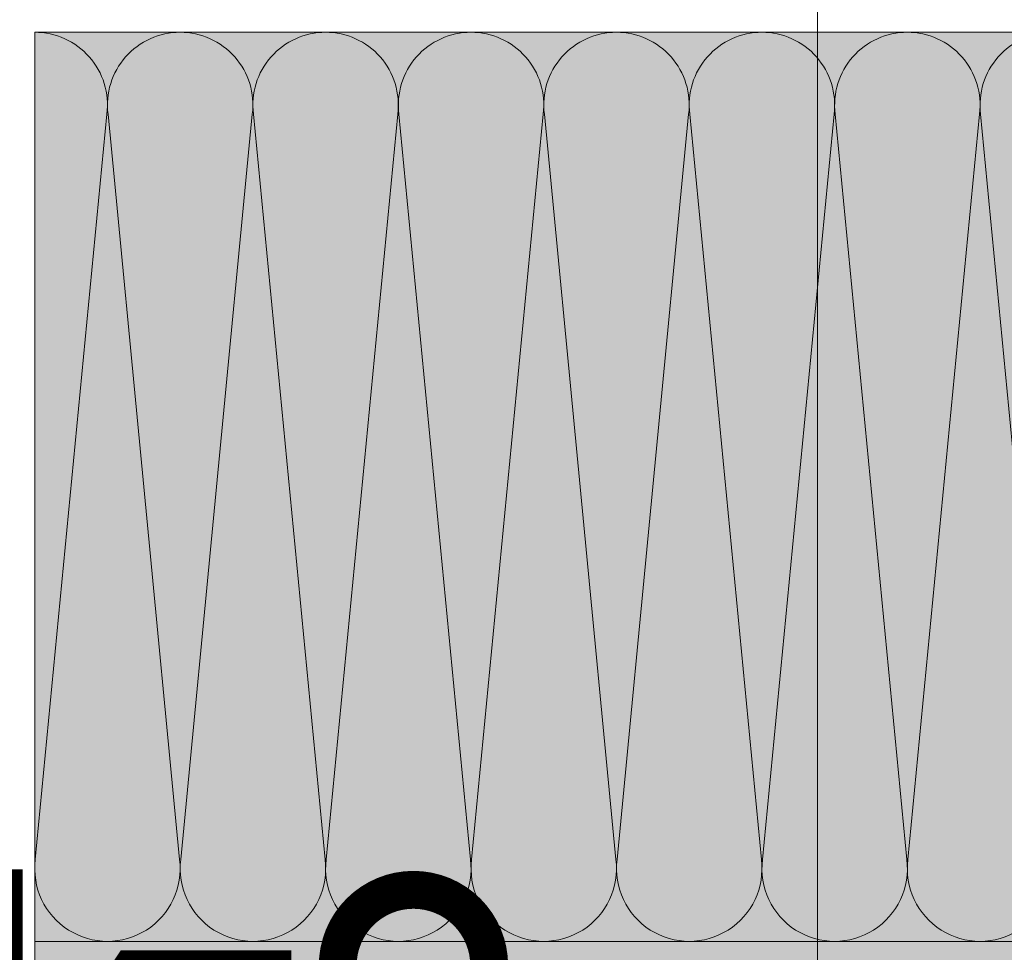
# Model space of a CAD drawing. Units: millimetres. Extents: x -86912 to 56516, y -31720 to 2974.
# Drawn here: x 33795 to 33958, y -10734 to -10580 of the extents above; entities that cross this region are included whole.
import ezdxf
from ezdxf import colors
from ezdxf.entities.mleader import LeaderData, LeaderLine
from ezdxf.math import Vec2, Vec3

# ---------------------------------------------------------------- set-up
doc = ezdxf.new("R2010")
doc.units = ezdxf.units.MM
doc.layers.get('0').update_dxf_attribs({"lineweight": 30})
doc.layers.get('DEFPOINTS').update_dxf_attribs({"color": 251, "lineweight": 0})
doc.layers.add('TN-АННОТАЦИИ @ 10', color=7, linetype='Continuous', lineweight=20, true_color=0x000000)
for name, color, linetype, lineweight in [('TN-РАЗМЕРЫ', 184, 'Continuous', 15), ('TN-РАЗМЕРЫ @ 10', 184, 'Continuous', 15), ('TN-СТЯЖКА', 252, 'Continuous', 15)]:
    doc.layers.add(name, color=color, linetype=linetype, lineweight=lineweight)
doc.styles.add('TN-Текст', font='isocpeur.ttf')
doc.styles.add('TN-Текст-Аннотативный', font='isocpeur.ttf')
doc.dimstyles.new('ПТС-Размеры-Аннотативный$0', dxfattribs={"dimtxt": 2.5, "dimasz": 1.5, "dimexe": 0.7, "dimexo": 1, "dimgap": 0.8, "dimtad": 1, "dimdec": 0, "dimzin": 0, "dimdsep": 46, "dimtxsty": 'TN-Текст-Аннотативный', "dimblk": 'ARCHTICK', "dimcen": 2, "dimdle": 0.7, "dimadec": 0, "dimazin": 0, "dimtfac": 1, "dimtdec": 0, "dimtmove": 1, "dimatfit": 3, "dimfxl": 0.7, "dimtolj": 1, "dimtzin": 0, "dimlwd": -1, "dimlwe": -1, "dimarcsym": 0})

# ---------------------------------------------------------------- blocks, each defined once
blk = doc.blocks.new('_ARCHTICK')
at = {"color": 0, "linetype": 'ByBlock', "ltscale": 10, "const_width": 0.15}
blk.add_lwpolyline([(-0.5, -0.5), (0.5, 0.5)], dxfattribs=at)
blk = doc.blocks.new('*D130')
at = {"layer": 'DEFPOINTS', "color": 0, "transparency": 16777216}
for p in [(33926.83035580365, -10568.7209164439), (34126.83020971143, -10730.22091640575), (33926.83035580365, -10876.09901845703)]:
    blk.add_point(p, dxfattribs=at)
at = {"layer": 'TN-РАЗМЕРЫ', "color": 0, "transparency": 16777216}
for p, q in [((33926.83035580365, -10578.7209164439), (33926.83035580365, -10883.09901845703)), ((34126.83020971143, -10740.22091640575), (34126.83020971143, -10883.09901845703)), ((34133.83020971143, -10876.09901845703), (33919.83035580365, -10876.09901845703))]:
    blk.add_line(p, q, dxfattribs=at)
at = {"layer": 'TN-РАЗМЕРЫ', "color": 0, "transparency": 16777216, "xscale": 15, "yscale": 15, "zscale": 15, "rotation": 180}
blk.add_blockref('_ARCHTICK', (33926.83035580365, -10876.09901845703), dxfattribs=at)
at = {"layer": 'TN-РАЗМЕРЫ', "color": 0, "transparency": 16777216, "xscale": 15, "yscale": 15, "zscale": 15}
blk.add_blockref('_ARCHTICK', (34126.83020971143, -10876.09901845703), dxfattribs=at)
at = {"layer": 'TN-РАЗМЕРЫ', "color": 0, "transparency": 16777216, "insert": (34026.83028275754, -10855.59901845703), "char_height": 25, "attachment_point": 5, "style": 'TN-Текст-Аннотативный', "bg_fill": 3, "box_fill_scale": 1.1, "bg_fill_color": 256, "bg_fill_true_color": 13158600, "bg_fill_transparency": 0}
blk.add_mtext('\\A1;150', dxfattribs=at)
blk = doc.blocks.new('_DotSmall')
at = {"color": 0, "linetype": 'ByBlock', "const_width": 0.5}
blk.add_lwpolyline([(-0.0625, 0, 1), (0.0625, 0, 1)], format="xyb", close=True, dxfattribs=at)
blk = doc.blocks.new('*D128')
at = {"layer": 'DEFPOINTS', "color": 0, "transparency": 16777216}
for p in [(33856.83063010089, -10481.97764623976), (33856.83063010089, -10568.72094231198), (33797.6468434839, -10582.22091640576)]:
    blk.add_point(p, dxfattribs=at)
at = {"layer": 'TN-РАЗМЕРЫ', "color": 0, "transparency": 16777216}
for p, q in [((33797.6468434839, -10572.22091640576), (33797.6468434839, -10474.97764623976)), ((33856.83063010089, -10558.72094231198), (33856.83063010089, -10474.97764623976)), ((33678.07575797955, -10481.97764623976), (33797.6468434839, -10481.97764623976)), ((33790.6468434839, -10481.97764623976), (33863.83063010089, -10481.97764623976))]:
    blk.add_line(p, q, dxfattribs=at)
at = {"layer": 'TN-РАЗМЕРЫ', "color": 0, "transparency": 16777216, "xscale": 15, "yscale": 15, "zscale": 15, "rotation": 180}
blk.add_blockref('_ARCHTICK', (33797.6468434839, -10481.97764623976), dxfattribs=at)
at = {"layer": 'TN-РАЗМЕРЫ', "color": 0, "transparency": 16777216, "xscale": 15, "yscale": 15, "zscale": 15}
blk.add_blockref('_ARCHTICK', (33856.83063010089, -10481.97764623976), dxfattribs=at)
at = {"layer": 'TN-РАЗМЕРЫ', "color": 0, "transparency": 16777216, "insert": (33724.82575797955, -10461.47764623976), "char_height": 25, "attachment_point": 5, "style": 'TN-Текст-Аннотативный', "bg_fill": 3, "box_fill_scale": 1.1, "bg_fill_color": 256, "bg_fill_true_color": 13158600, "bg_fill_transparency": 0}
blk.add_mtext('\\A1;min50', dxfattribs=at)
blk = doc.blocks.new('*U138')
at = {"color": 0, "lineweight": 0, "ltscale": 100}
for p, q in [((-2.888032616127498e-11, 149.9999999999982), (23.99999999999313, 149.9999999999982)), ((3.980721077867957e-15, 0), (-2.888032616127498e-11, 149.9999999999982)), ((23.99999999986329, 149.9999999999982), (47.9999999998853, 149.9999999999982)), ((47.99999999975546, 149.9999999999982), (71.99999999977747, 149.9999999999982)), ((71.99999999964764, 149.9999999999982), (95.99999999966965, 149.9999999999982)), ((95.99999999953981, 149.9999999999982), (119.9999999995618, 149.9999999999982)), ((119.999999999432, 149.9999999999982), (143.999999999454, 149.9999999999982)), ((143.9999999993242, 149.9999999999982), (167.9999999993462, 149.9999999999982)), ((-2.200937790647481e-11, 0), (24, 0)), ((23.99999999987016, -1.776356839401879e-15), (47.99999999989218, -1.776356839401879e-15)), ((47.99999999976233, -3.552713678803759e-15), (71.99999999978435, -3.552713678803759e-15)), ((71.9999999996545, -5.329070518205639e-15), (95.99999999967652, -5.329070518205639e-15)), ((95.99999999954667, -7.105427357607518e-15), (119.9999999995687, -7.105427357607518e-15)), ((119.9999999994388, -8.881784197009398e-15), (143.9999999994609, -8.881784197009398e-15)), ((143.999999999331, -1.065814103641128e-14), (167.999999999353, -1.065814103641128e-14))]:
    blk.add_line(p, q, dxfattribs=at)
at = {"color": 0, "lineweight": 0, "ltscale": 100, "transparency": 33554559}
for points in [[(-2.200937790647481e-11, 0, 0.4517184411417457), (11.9043687521144, 13.51195390599478), (0.09563124789115161, 136.4880460939576, -1.135041612653805), (23.9043687521144, 136.488046093994), (12.09563124789115, 13.51195390603844, 0.4517184411390402), (23.99999999987016, -1.77635683940025e-15, 0.4517184411390404)], [(23.99999999987016, -1.776356839401879e-15, 0.4517184411417457), (35.90436875200657, 13.51195390599478), (24.09563124778332, 136.4880460939576, -1.135041612653805), (47.90436875200657, 136.488046093994), (36.09563124778332, 13.51195390603843, 0.4517184411390402), (47.99999999976234, -3.55271367880213e-15, 0.4517184411390404)], [(47.99999999976233, -3.552713678803759e-15, 0.4517184411417457), (59.90436875189874, 13.51195390599478), (48.09563124767549, 136.4880460939576, -1.135041612653805), (71.90436875189874, 136.488046093994), (60.0956312476755, 13.51195390603843, 0.4517184411390402), (71.9999999996545, -5.329070518204009e-15, 0.4517184411390404)], [(71.9999999996545, -5.329070518205639e-15, 0.4517184411417457), (83.90436875179091, 13.51195390599478), (72.09563124756767, 136.4880460939576, -1.135041612653805), (95.90436875179091, 136.488046093994), (84.09563124756767, 13.51195390603843, 0.4517184411390402), (95.99999999954667, -7.10542735760589e-15, 0.4517184411390404)], [(95.99999999954667, -7.105427357607518e-15, 0.4517184411417457), (107.9043687516831, 13.51195390599478), (96.09563124745983, 136.4880460939576, -1.135041612653805), (119.9043687516831, 136.488046093994), (108.0956312474598, 13.51195390603843, 0.4517184411390402), (119.9999999994388, -8.881784197007768e-15, 0.4517184411390404)], [(119.9999999994388, -8.881784197009398e-15, 0.4517184411417457), (131.9043687515752, 13.51195390599477), (120.095631247352, 136.4880460939576, -1.135041612653805), (143.9043687515752, 136.488046093994), (132.095631247352, 13.51195390603843, 0.4517184411390402), (143.999999999331, -1.065814103640965e-14, 0.4517184411390404)], [(143.999999999331, -1.065814103641128e-14, 0.4517184411417457), (155.9043687514674, 13.51195390599477), (144.0956312472442, 136.4880460939576, -1.135041612653805), (167.9043687514674, 136.488046093994), (156.0956312472442, 13.51195390603842, 0.4517184411390402), (167.9999999992232, -1.243449787581153e-14, 0.4517184411390404)]]:
    blk.add_lwpolyline(points, format="xyb", dxfattribs=at)

msp = doc.modelspace()

# ---------------------------------------------------------------- hatches: boundary and pattern name
at = {"layer": 'TN-СТЯЖКА', "transparency": 33554559}
h = msp.add_hatch(dxfattribs=at)
h.set_pattern_fill('AR-SAND', color=0, scale=0.3, angle=187.3731339982192)
h.set_pattern_definition([(224.8731339982192, (35160.73674179554, -47181.98641937603), (2.360241055447856, -14.499395034255), [0, -11.5824, 0, -12.954, 0, -12.3825]), (194.8731339982192, (35160.73674179554, -47181.98641937603), (-10.61447367133138, -23.05756741028448), [0, -6.248400000000001, 0, -10.4394, 0, -4.0005]), (154.8731339982192, (35170.03184394296, -47180.7836281103), (-23.528027162316, -3.088014507951727), [0, -3.81, 0, -13.716, 0, -17.907]), (144.8731339982192, (35170.03184394296, -47180.7836281103), (-21.85902880151265, -9.572210048188461), [0, -1.905, 0, -8.991599999999998, 0, -10.287])])
h.paths.add_polyline_path([(33797.64684348387, -10746.50122349344), (33797.64684348387, -10732.22091640575), (34582.35707048736, -10732.2209164057), (34582.35707048735, -10746.50122349345)])

# ---------------------------------------------------------------- linework, layer by layer
at = {"ltscale": 100, "const_width": 5}
msp.add_lwpolyline([(33793.1769731303, -10720.32271874177), (33793.1769731303, -10766.13755037227), (33813.1769731303, -10736.21868820486), (33840.00038858299, -10736.21780358902)], dxfattribs=at)
at = {"layer": 'TN-СТЯЖКА', "color": 0, "transparency": 33554559}
msp.add_lwpolyline([(33797.64684348387, -10746.50122349344), (33797.64684348387, -10732.22091640575), (34582.35707048736, -10732.2209164057), (34582.35707048735, -10746.50122349345)], close=True, dxfattribs=at)

# ---------------------------------------------------------------- dimensions: what is measured, and where the dimension line sits
at = {"layer": 'TN-РАЗМЕРЫ @ 10'}
dim = msp.add_linear_dim(base=(33856.83063010089, -10481.97764623976), p1=(33797.6468434839, -10582.22091640576), p2=(33856.83063010089, -10568.72094231198), text='min50', dimstyle='ПТС-Размеры-Аннотативный$0', override={"dimscale": 10, "dimtix": 0, "dimtofl": 1, "dimtmove": 1, "dimatfit": 3, "dimtfill": 1}, dxfattribs=at)
dim.commit()
dim.dimension.update_dxf_attribs({"geometry": '*D128', "text_midpoint": (33724.82575797955, -10480.64630529692), "dimtype": 128})

# ---------------------------------------------------------------- leaders
at = {"layer": 'TN-АННОТАЦИИ @ 10'}
ml = msp.add_multileader_mtext('Standard', dxfattribs=at)
ml.set_content('2', color=256, style='TN-Текст')
ml.set_leader_properties(color=256, linetype='ByLayer', lineweight=-1)
ml.set_arrow_properties(name='DOTSMALL')
ml.build(insert=Vec2(0, 0))
ml.multileader.update_dxf_attribs({"text_left_attachment_type": 6, "text_right_attachment_type": 6, "dogleg_length": 100, "arrow_head_size": 50, "scale": 10})
ctx = ml.context
ctx.base_point, ctx.scale, ctx.char_height, ctx.arrow_head_size, ctx.landing_gap_size, ctx.plane_origin = Vec3(33868.32278629573, -10876.09901845703), 10, 25, 50, 0, Vec3(31757.61576604962, -9743.146224329113)
ctx.left_attachment, ctx.right_attachment, ctx.text_align_type = 6, 6, 1
notes = []
notes.append((ctx, [(1, (1, 1, 0), (33860.14346720127, -10876.09901845703), (1, 0), 8.179319094457314, [(0, [(33860.14346720126, -10736.22091640576)], 0, [])])]))
ctx.mtext.insert, ctx.mtext.alignment, ctx.mtext.line_spacing_style, ctx.mtext.flow_direction = Vec3(33874.57278629573, -10846.09901845703), 2, 2, 5
for ctx, leaders in notes:
    for number, flags, end, landing, length, lines in leaders:
        leader = LeaderData()
        leader.index, (leader.has_last_leader_line, leader.has_dogleg_vector, leader.attachment_direction) = number, flags
        leader.last_leader_point, leader.dogleg_vector, leader.dogleg_length = Vec3(end), Vec3(landing), length
        for number, points, colour, breaks in lines:
            line = LeaderLine()
            line.index, line.vertices, line.color, line.breaks = number, Vec3.list(points), colors.encode_raw_color(colour), breaks
            leader.lines.append(line)
        ctx.leaders.append(leader)

# ---------------------------------------------------------------- next in the draw order: dimensions: what is measured, and where the dimension line sits
at = {"layer": 'TN-РАЗМЕРЫ @ 10'}
dim = msp.add_linear_dim(base=(33926.83035580365, -10876.09901845703), p1=(34126.83020971143, -10730.22091640575), p2=(33926.83035580365, -10568.7209164439), angle=180, text='150', dimstyle='ПТС-Размеры-Аннотативный$0', override={"dimscale": 10, "dimtix": 0, "dimtofl": 1, "dimtmove": 1, "dimatfit": 3, "dimtfill": 1}, dxfattribs=at)
dim.commit()
dim.dimension.update_dxf_attribs({"geometry": '*D130', "text_midpoint": (34026.83028275754, -10855.59901845703)})

# ---------------------------------------------------------------- next in the draw order: hatches: boundary and pattern name
at = {"lineweight": 9, "transparency": 33554559}
h = msp.add_hatch(color=45, dxfattribs=at)
h.dxf.hatch_style = 1
h.paths.add_polyline_path([(33797.6468434839, -10732.22091640579), (33797.6468434839, -10582.22091640576), (34602.96315113315, -10582.22091640569), (34602.96315113315, -10732.22091640572)])

# ---------------------------------------------------------------- next in the draw order: block references
at = {"xscale": -1, "rotation": 180}
msp.add_blockref('*U138', (33797.6468434839, -10582.22091640576), dxfattribs=at)

# ---------------------------------------------------------------- next in the draw order: leaders
at = {"layer": 'TN-АННОТАЦИИ @ 10'}
ml = msp.add_multileader_mtext('Standard', dxfattribs=at)
ml.set_content('Клей-пена ТЕХНОНИКОЛЬ 500 PROFESSIONAL универсальный', color=256, style='TN-Текст')
ml.set_leader_properties(color=256, linetype='ByLayer', lineweight=-1)
ml.set_arrow_properties(name='DOTSMALL')
ml.build(insert=Vec2(0, 0))
ml.multileader.update_dxf_attribs({"text_left_attachment_type": 6, "text_right_attachment_type": 6, "dogleg_length": 100, "arrow_head_size": 50, "scale": 10})
ctx = ml.context
ctx.base_point, ctx.scale, ctx.char_height, ctx.arrow_head_size, ctx.landing_gap_size, ctx.plane_origin = Vec3(33487.04561559953, -11284.21770010445), 10, 25, 50, 0, Vec3(36540.25263584564, -12390.20421404986)
ctx.left_attachment, ctx.right_attachment, ctx.text_align_type = 6, 6, 1
notes = []
notes.append((ctx, [(1, (1, 1, 0), (34437.72493469399, -11284.21770010445), (-1, 0), 8.179319094457314, [(0, [(34437.60422223945, -10575.66787023029), (34437.6672029628, -11183.55168555024)], 0, [])])]))
ctx.mtext.insert, ctx.mtext.alignment, ctx.mtext.line_spacing_style, ctx.mtext.flow_direction = Vec3(33958.29561559953, -11251.71770010445), 2, 2, 5
ml = msp.add_multileader_mtext('Standard', dxfattribs=at)
ml.set_content('Плиты из каменной ваты ТЕХНОФАС КОТТЕДЖ', color=256, style='TN-Текст')
ml.set_leader_properties(color=256, linetype='ByLayer', lineweight=-1)
ml.set_arrow_properties(name='DOTSMALL')
ml.build(insert=Vec2(0, 0))
ml.multileader.update_dxf_attribs({"text_left_attachment_type": 6, "text_right_attachment_type": 6, "dogleg_length": 100, "arrow_head_size": 50, "scale": 10})
ctx = ml.context
ctx.base_point, ctx.scale, ctx.char_height, ctx.arrow_head_size, ctx.landing_gap_size, ctx.plane_origin = Vec3(33693.29561559953, -11244.21770010445), 10, 25, 50, 0, Vec3(36540.25263584564, -12350.20421404986)
ctx.left_attachment, ctx.right_attachment, ctx.text_align_type = 6, 6, 1
notes.append((ctx, [(1, (1, 1, 0), (34437.72493469399, -11244.21770010445), (-1, 0), 8.179319094457314, [(0, [(34437.60422223947, -10657.22091640573), (34437.6672029628, -11143.55168555024)], 0, [])])]))
ctx.mtext.insert, ctx.mtext.alignment, ctx.mtext.line_spacing_style, ctx.mtext.flow_direction = Vec3(34061.42061559953, -11214.21770010445), 2, 2, 5
ml = msp.add_multileader_mtext('Standard', dxfattribs=at)
ml.set_content('Штукатурно-клеевая смесь для плит из минеральной ваты ТЕХНОНИКОЛЬ 210', color=256, style='TN-Текст')
ml.set_leader_properties(color=256, linetype='ByLayer', lineweight=-1)
ml.set_arrow_properties(name='DOTSMALL')
ml.build(insert=Vec2(0, 0))
ml.multileader.update_dxf_attribs({"text_left_attachment_type": 6, "text_right_attachment_type": 6, "dogleg_length": 100, "arrow_head_size": 50, "scale": 10})
ctx = ml.context
ctx.base_point, ctx.scale, ctx.char_height, ctx.arrow_head_size, ctx.landing_gap_size, ctx.plane_origin = Vec3(33185.67841970584, -11204.21770010445), 10, 25, 50, 0, Vec3(36540.13543995194, -12310.20421404986)
ctx.left_attachment, ctx.right_attachment, ctx.text_align_type = 6, 6, 1
notes.append((ctx, [(1, (1, 1, 0), (34437.6077388003, -11204.21770010445), (-1, 0), 8.179319094457314, [(0, [(34437.52617976051, -10738.46192091827), (34437.60774027435, -11050.72748162993)], 0, [])])]))
ctx.mtext.insert, ctx.mtext.alignment, ctx.mtext.line_spacing_style, ctx.mtext.flow_direction = Vec3(33807.55341970584, -11171.71770010445), 2, 2, 5
ml = msp.add_multileader_mtext('Standard', dxfattribs=at)
ml.set_content('Сетка фасадная щелочестойкая ТЕХНОНИКОЛЬ 2000', color=256, style='TN-Текст')
ml.set_leader_properties(color=256, linetype='ByLayer', lineweight=-1)
ml.set_arrow_properties(name='DOTSMALL')
ml.build(insert=Vec2(0, 0))
ml.multileader.update_dxf_attribs({"text_left_attachment_type": 6, "text_right_attachment_type": 6, "dogleg_length": 100, "arrow_head_size": 50, "scale": 10})
ctx = ml.context
ctx.base_point, ctx.scale, ctx.char_height, ctx.arrow_head_size, ctx.landing_gap_size, ctx.plane_origin = Vec3(33599.42170371689, -11164.21770010445), 10, 25, 50, 0, Vec3(36540.12872396299, -12270.20421404986)
ctx.left_attachment, ctx.right_attachment, ctx.text_align_type = 6, 6, 1
notes.append((ctx, [(1, (1, 1, 0), (34437.60102281134, -11164.21770010445), (-1, 0), 8.179319094457314, [(0, [(34437.64684380831, -10746.50016243487), (34437.54329108016, -11085.16051115759)], 0, [])])]))
ctx.mtext.insert, ctx.mtext.alignment, ctx.mtext.line_spacing_style, ctx.mtext.flow_direction = Vec3(34014.42170371689, -11131.71770010445), 2, 2, 5
for ctx, leaders in notes:
    for number, flags, end, landing, length, lines in leaders:
        leader = LeaderData()
        leader.index, (leader.has_last_leader_line, leader.has_dogleg_vector, leader.attachment_direction) = number, flags
        leader.last_leader_point, leader.dogleg_vector, leader.dogleg_length = Vec3(end), Vec3(landing), length
        for number, points, colour, breaks in lines:
            line = LeaderLine()
            line.index, line.vertices, line.color, line.breaks = number, Vec3.list(points), colors.encode_raw_color(colour), breaks
            leader.lines.append(line)
        ctx.leaders.append(leader)

doc.saveas('drawing.dxf')
